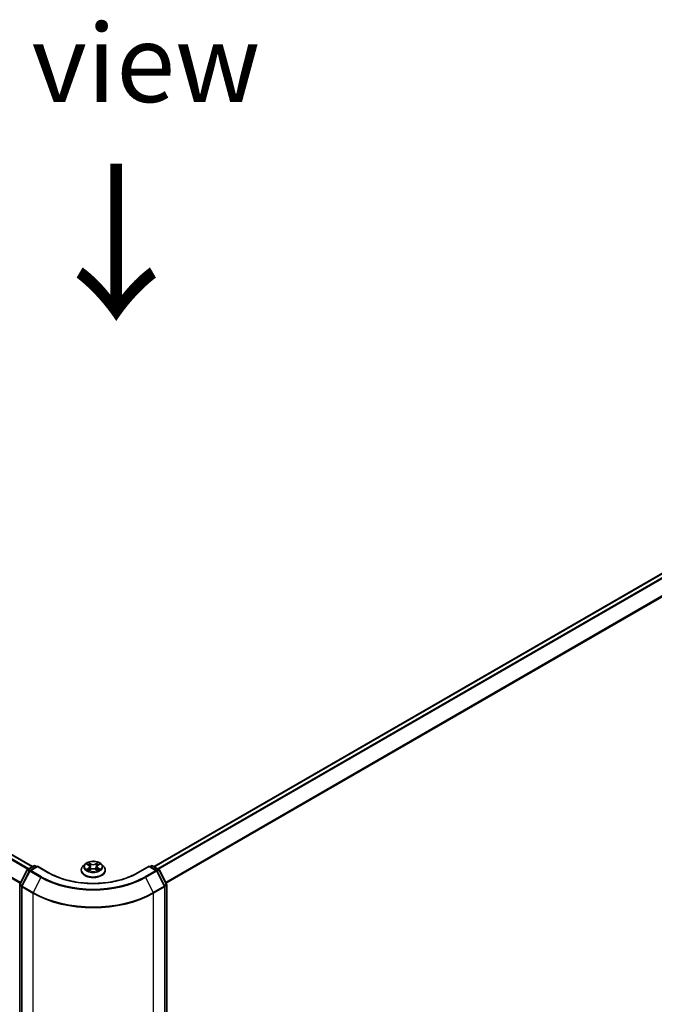
# Model space of a CAD drawing. Units: millimetres. Extents: x 7 to 8659, y 4 to 2112.
# Drawn here: x 40 to 50, y 104 to 119 of the extents above; entities that cross this region are included whole.
import ezdxf

# ---------------------------------------------------------------- set-up
doc = ezdxf.new("R2010")
doc.units = ezdxf.units.MM
doc.header["$LTSCALE"] = 0.5
doc.layers.get('Defpoints').update_dxf_attribs({"lineweight": 25})
for name, color, linetype, lineweight in [('Dimension (ISO)', 7, 'Continuous', 18), ('Symbol (ISO)', 7, 'Continuous', 18), ('Visible (ISO)', 7, 'Continuous', 35), ('Visible Narrow (ISO)', 7, 'Continuous', 25)]:
    doc.layers.add(name, color=color, linetype=linetype, lineweight=lineweight)
doc.styles.add('Note Text (TK)', font='MS PGothic.ttf')
doc.dimstyles.new('Default - Method 1b (TK)', dxfattribs={"dimscale": 0.5, "dimtxt": 2.5, "dimasz": 2.5, "dimexe": 1, "dimexo": 1.5, "dimgap": 1, "dimtad": 1, "dimdsep": 46, "dimtxsty": 'Note Text (TK)', "dimblk": 'OPEN', "dimcen": 0.09, "dimdle": 5, "dimclrd": 100, "dimclre": 100, "dimclrt": 7, "dimadec": 1, "dimazin": 1, "dimtfac": 1, "dimtmove": 0, "dimatfit": 3, "dimldrblk": 'OPEN', "dimfxl": 1, "dimtolj": 1, "dimlwd": -1, "dimlwe": -1, "dimarcsym": 0})

# ---------------------------------------------------------------- blocks, each defined once
blk = doc.blocks.new('_Open')
at = {"color": 0, "linetype": 'ByBlock', "lineweight": -2}
for p, q in [((-1, 0.167), (0, 0)), ((-1, -0.167), (0, 0)), ((0, 0), (-1, 0))]:
    blk.add_line(p, q, dxfattribs=at)
blk = doc.blocks.new('*D17')
at = {"layer": 'Defpoints', "color": 0}
for p in [(21.087, 104.957), (41.678, 93.678), (35.082, 89.87)]:
    blk.add_point(p, dxfattribs=at)
at = {"layer": 'Dimension (ISO)', "color": 100}
for p, q in [((20.34, 104.525), (14.677, 101.255)), ((16.253, 100.911), (34.003, 90.502)), ((40.93, 93.247), (34.584, 89.582))]:
    blk.add_line(p, q, dxfattribs=at)
at = {"layer": 'Dimension (ISO)', "color": 100, "xscale": 1.25, "yscale": 1.25, "zscale": 1.25}
for p, rotation in [((15.175, 101.543), 149.6132652775677), ((35.082, 89.87), 329.6132652775678)]:
    blk.add_blockref('_Open', p, dxfattribs=dict(at, rotation=rotation))
at = {"layer": 'Dimension (ISO)', "color": 7, "insert": (24.72, 97.117), "char_height": 1.25, "attachment_point": 4, "rotation": 329.6133, "style": 'Note Text (TK)'}
blk.add_mtext('\\A1;{\\Q29.613;\\W0.820;\\H0.816x;431}', dxfattribs=at)
blk = doc.blocks.new('*D18')
at = {"layer": 'Defpoints', "color": 0}
for p in [(60.59, 104.957), (40, 93.678), (46.441, 89.96)]:
    blk.add_point(p, dxfattribs=at)
at = {"layer": 'Dimension (ISO)', "color": 100}
for p, q in [((61.337, 104.525), (66.846, 101.345)), ((65.269, 101), (47.519, 90.592)), ((40.747, 93.247), (46.939, 89.672))]:
    blk.add_line(p, q, dxfattribs=at)
at = {"layer": 'Dimension (ISO)', "color": 100, "xscale": 1.25, "yscale": 1.25, "zscale": 1.25}
for p, rotation in [((66.348, 101.633), 30.38673472243228), ((46.441, 89.96), 210.3867347224323)]:
    blk.add_blockref('_Open', p, dxfattribs=dict(at, rotation=rotation))
at = {"layer": 'Dimension (ISO)', "color": 7, "insert": (55.195, 96.264), "char_height": 1.25, "attachment_point": 4, "rotation": 30.3867, "style": 'Note Text (TK)'}
blk.add_mtext('\\A1;{\\Q-29.613;\\W0.820;\\H0.816x;431}', dxfattribs=at)

msp = doc.modelspace()

# ---------------------------------------------------------------- linework, layer by layer
at = {"layer": 'Visible (ISO)'}
for p, q in [((39.8631, 105.8964), (21.9786, 116.222)), ((59.6993, 116.222), (41.8147, 105.8964)), ((39.6615, 105.6174), (39.7783, 105.8438)), ((39.8189, 105.8291), (39.6945, 105.588)), ((39.7861, 105.8519), (39.8861, 105.9097)), ((39.9433, 105.9046), (39.8267, 105.8373)), ((39.9061, 105.9097), (39.9291, 105.8964)), ((39.9433, 105.8978), (39.9433, 105.9046)), ((40.1277, 105.7981), (39.9433, 105.9046)), ((40.6456, 105.8379), (40.6456, 105.8401)), ((40.7022, 105.9337), (40.6691, 105.8968)), ((40.7338, 105.9371), (40.7625, 105.9203)), ((40.7695, 105.8363), (40.7986, 105.8529)), ((40.7805, 105.8967), (40.786, 105.8457)), ((40.881, 105.8534), (40.9109, 105.8372)), ((40.8974, 105.8983), (40.8919, 105.8475)), ((40.9144, 105.9213), (40.9423, 105.9384)), ((40.9757, 105.9337), (41.0087, 105.8968)), ((41.0323, 105.8379), (41.0323, 105.8401)), ((41.7346, 105.9046), (41.5502, 105.7981)), ((41.7346, 105.9046), (41.7346, 105.8978)), ((41.8512, 105.8373), (41.7346, 105.9046)), ((41.7487, 105.8964), (41.7717, 105.9097)), ((41.7917, 105.9097), (41.8918, 105.8519)), ((41.9834, 105.588), (41.859, 105.8291)), ((41.8996, 105.8438), (42.0164, 105.6174)), ((39.6593, 93.9345), (39.6593, 105.6082)), ((39.6923, 105.5788), (39.6923, 93.8931)), ((41.9856, 93.8931), (41.9856, 105.5788)), ((42.0186, 105.6082), (42.0186, 93.9345))]:
    msp.add_line(p, q, dxfattribs=at)
for centre, start, end in [((39.7961, 105.8346), 120, 152.70943), ((39.8367, 105.8199), 120, 152.70943), ((39.8961, 105.8924), 60, 120), ((41.7817, 105.8924), 60, 120), ((41.8412, 105.8199), 27.29057, 60), ((41.8818, 105.8346), 27.29057, 60), ((39.6793, 105.6082), 152.70943, 180), ((39.7123, 105.5788), 152.70943, 180), ((41.9656, 105.5788), 0, 27.29057), ((41.9986, 105.6082), 0, 27.29057)]:
    msp.add_arc(centre, 0.02, start, end, dxfattribs=at)
for points, knots in [([(40.9757, 105.9337), (40.9675, 105.9428), (40.9571, 105.9508), (40.9326, 105.9646), (40.9183, 105.9703), (40.8876, 105.9786), (40.8713, 105.9812), (40.8381, 105.9832), (40.8213, 105.9826), (40.7888, 105.9783), (40.7732, 105.9746), (40.7443, 105.9642), (40.7312, 105.9575), (40.7133, 105.9447), (40.7073, 105.9394), (40.7022, 105.9337)], [1.251372, 1.251372, 1.251372, 1.251372, 1.572385, 1.572385, 1.9068136, 1.9068136, 2.239891, 2.239891, 2.5712044, 2.5712044, 2.9029404, 2.9029404, 3.2369183, 3.2369183, 3.4378315, 3.4378315, 3.4378315, 3.4378315]), ([(40.6691, 105.8968), (40.6662, 105.8935), (40.6634, 105.8901), (40.6585, 105.883), (40.6563, 105.8793), (40.6525, 105.8718), (40.6509, 105.868), (40.6483, 105.8602), (40.6473, 105.8562), (40.6459, 105.8482), (40.6456, 105.8442), (40.6456, 105.8401)], [3.43783145, 3.43783145, 3.43783145, 3.43783145, 3.53334478, 3.53334478, 3.6288581, 3.6288581, 3.72437142, 3.72437142, 3.81988474, 3.81988474, 3.91539807, 3.91539807, 3.91539807, 3.91539807]), ([(40.6456, 105.8379), (40.6456, 105.826), (40.6487, 105.8141), (40.6609, 105.7913), (40.6702, 105.7805), (40.6941, 105.7608), (40.709, 105.7521), (40.7426, 105.7378), (40.7613, 105.7323), (40.8007, 105.7251), (40.8214, 105.7233), (40.8626, 105.7237), (40.8832, 105.7258), (40.9221, 105.7338), (40.9405, 105.7396), (40.9734, 105.7545), (40.9878, 105.7636), (41.0112, 105.7842), (41.0201, 105.7957), (41.03, 105.8176), (41.0323, 105.8278), (41.0323, 105.8379)], [3.9153981, 3.9153981, 3.9153981, 3.9153981, 4.2151086, 4.2151086, 4.5275196, 4.5275196, 4.8520127, 4.8520127, 5.1777406, 5.1777406, 5.5024911, 5.5024911, 5.8268459, 5.8268459, 6.15168, 6.15168, 6.4774774, 6.4774774, 6.8013925, 6.8013925, 7.0569907, 7.0569907, 7.0569907, 7.0569907]), ([(40.7481, 105.8505), (40.7493, 105.8495), (40.7507, 105.8484), (40.7535, 105.8464), (40.7551, 105.8454), (40.7583, 105.8435), (40.76, 105.8425), (40.7636, 105.8406), (40.7655, 105.8397), (40.7686, 105.8382), (40.7699, 105.8377), (40.7711, 105.8372)], [4.535054, 4.535054, 4.535054, 4.535054, 4.60515099, 4.60515099, 4.67524798, 4.67524798, 4.74534497, 4.74534497, 4.81544195, 4.81544195, 4.85787814, 4.85787814, 4.85787814, 4.85787814]), ([(40.7805, 105.8967), (40.7803, 105.8985), (40.7799, 105.9004), (40.7786, 105.9039), (40.7777, 105.9056), (40.7756, 105.909), (40.7744, 105.9106), (40.7715, 105.9136), (40.7699, 105.9151), (40.7664, 105.9178), (40.7645, 105.9191), (40.7625, 105.9203)], [0.83570877, 0.83570877, 0.83570877, 0.83570877, 0.97923562, 0.97923562, 1.12276247, 1.12276247, 1.26628933, 1.26628933, 1.40981618, 1.40981618, 1.55334303, 1.55334303, 1.55334303, 1.55334303]), ([(40.881, 105.8534), (40.8765, 105.8559), (40.8714, 105.8579), (40.8605, 105.861), (40.8546, 105.862), (40.8427, 105.863), (40.8366, 105.8629), (40.8247, 105.8618), (40.8189, 105.8607), (40.808, 105.8575), (40.803, 105.8554), (40.7986, 105.8529)], [1.5882496, 1.5882496, 1.5882496, 1.5882496, 1.8954276, 1.8954276, 2.2026055, 2.2026055, 2.5097835, 2.5097835, 2.8169614, 2.8169614, 3.1241394, 3.1241394, 3.1241394, 3.1241394]), ([(40.9144, 105.9213), (40.9125, 105.9201), (40.9107, 105.9188), (40.9074, 105.9162), (40.9059, 105.9147), (40.9032, 105.9118), (40.902, 105.9102), (40.9, 105.907), (40.8992, 105.9053), (40.898, 105.9018), (40.8976, 105.9001), (40.8974, 105.8983)], [3.15904595, 3.15904595, 3.15904595, 3.15904595, 3.2979357, 3.2979357, 3.43682545, 3.43682545, 3.5757152, 3.5757152, 3.71460496, 3.71460496, 3.85349471, 3.85349471, 3.85349471, 3.85349471]), ([(40.909, 105.8382), (40.9102, 105.8387), (40.9113, 105.8392), (40.9142, 105.8406), (40.9161, 105.8415), (40.9196, 105.8435), (40.9212, 105.8445), (40.9243, 105.8464), (40.9258, 105.8474), (40.9285, 105.8495), (40.9298, 105.8505), (40.931, 105.8515)], [6.14074877, 6.14074877, 6.14074877, 6.14074877, 6.18001191, 6.18001191, 6.25021501, 6.25021501, 6.32041812, 6.32041812, 6.39062122, 6.39062122, 6.46082432, 6.46082432, 6.46082432, 6.46082432]), ([(41.0323, 105.8401), (41.0323, 105.8442), (41.0319, 105.8482), (41.0306, 105.8562), (41.0296, 105.8602), (41.027, 105.868), (41.0254, 105.8718), (41.0216, 105.8793), (41.0194, 105.883), (41.0144, 105.8901), (41.0117, 105.8935), (41.0087, 105.8968)], [0.77380541, 0.77380541, 0.77380541, 0.77380541, 0.86931873, 0.86931873, 0.96483206, 0.96483206, 1.06034538, 1.06034538, 1.1558587, 1.1558587, 1.25137202, 1.25137202, 1.25137202, 1.25137202]), ([(41.5502, 105.7981), (41.4762, 105.7554), (41.3902, 105.7193), (41.2025, 105.6641), (41.101, 105.645), (40.8924, 105.6259), (40.7855, 105.6259), (40.5769, 105.645), (40.4753, 105.6641), (40.2877, 105.7193), (40.2016, 105.7554), (40.1277, 105.7981)], [3.1415927, 3.1415927, 3.1415927, 3.1415927, 3.4557519, 3.4557519, 3.7699112, 3.7699112, 4.0840704, 4.0840704, 4.3982297, 4.3982297, 4.712389, 4.712389, 4.712389, 4.712389])]:
    msp.add_open_spline(points, degree=3, knots=knots, dxfattribs=at)
at = {"layer": 'Visible Narrow (ISO)'}
for p, q in [((21.9078, 116.1801), (39.7914, 105.855)), ((39.8073, 105.8642), (21.9187, 116.1922)), ((21.9686, 116.221), (39.8573, 105.893)), ((41.8206, 105.893), (59.7093, 116.221)), ((59.7592, 116.1922), (41.8705, 105.8642)), ((41.8865, 105.855), (59.7701, 116.1801)), ((21.7942, 115.9511), (39.6687, 105.6313)), ((39.6743, 105.6423), (21.7975, 115.9635)), ((59.8804, 115.9635), (42.0035, 105.6423)), ((42.0092, 105.6313), (59.8837, 115.9511)), ((39.6685, 105.6126), (39.7853, 105.8389)), ((39.7015, 105.5832), (39.8259, 105.8243)), ((39.7853, 105.8389), (39.8151, 105.8217)), ((39.7961, 105.8509), (39.8961, 105.9087)), ((39.8236, 105.8351), (39.7961, 105.8509)), ((39.8259, 105.8243), (40.0003, 105.7236)), ((39.8367, 105.8363), (39.9433, 105.8978)), ((40.0111, 105.7356), (39.8367, 105.8363)), ((39.8961, 105.9087), (39.9233, 105.893)), ((39.9433, 105.8978), (40.1177, 105.7971)), ((40.7243, 105.9415), (40.7608, 105.9201)), ((40.7617, 105.8745), (40.7261, 105.8526)), ((40.7417, 105.8569), (40.7642, 105.8707)), ((40.7985, 105.9424), (40.7607, 105.963)), ((40.7633, 105.8316), (40.8003, 105.8527)), ((40.7642, 105.8707), (40.7665, 105.8392)), ((40.7724, 105.9514), (40.7962, 105.9385)), ((40.7962, 105.9385), (40.7929, 105.8913)), ((40.9146, 105.964), (40.8776, 105.9429)), ((40.8794, 105.8532), (40.9172, 105.8327)), ((40.8799, 105.9391), (40.9032, 105.9523)), ((40.8799, 105.9391), (40.8833, 105.8919)), ((40.9147, 105.8717), (40.9123, 105.8397)), ((40.9147, 105.8717), (40.9376, 105.8582)), ((40.9161, 105.9212), (40.9518, 105.943)), ((40.9536, 105.8541), (40.917, 105.8755)), ((41.5602, 105.7971), (41.7346, 105.8978)), ((41.8412, 105.8363), (41.6668, 105.7356)), ((41.6776, 105.7236), (41.852, 105.8243)), ((41.7346, 105.8978), (41.8412, 105.8363)), ((41.7546, 105.893), (41.7817, 105.9087)), ((41.7817, 105.9087), (41.8818, 105.8509)), ((41.852, 105.8243), (41.9764, 105.5832)), ((41.8818, 105.8509), (41.8543, 105.8351)), ((41.8628, 105.8217), (41.8926, 105.8389)), ((41.8926, 105.8389), (42.0094, 105.6126)), ((40.0003, 105.7236), (39.8759, 105.4825)), ((41.6776, 105.7236), (41.802, 105.4825)), ((39.6651, 93.9263), (39.6651, 105.6)), ((39.6651, 105.6), (39.693, 105.584)), ((39.6983, 105.5953), (39.6685, 105.6126)), ((39.6981, 105.5707), (39.8726, 105.47)), ((39.6981, 93.885), (39.6981, 105.5707)), ((39.8759, 105.4825), (39.7015, 105.5832)), ((41.9764, 105.5832), (41.802, 105.4825)), ((41.8053, 105.47), (41.9797, 105.5707)), ((42.0094, 105.6126), (41.9796, 105.5953)), ((41.9797, 105.5707), (41.9797, 93.885)), ((41.9849, 105.584), (42.0127, 105.6)), ((42.0127, 105.6), (42.0127, 93.9263)), ((39.8726, 105.47), (39.8726, 93.7843)), ((41.8053, 93.7843), (41.8053, 105.47))]:
    msp.add_line(p, q, dxfattribs=at)
msp.add_ellipse((40.8389, 105.8978), major_axis=(0.1428, 0), ratio=0.5773503, dxfattribs=at)
for centre, major_axis, ratio, start_param, end_param in [((39.7961, 105.8346), (-0.0178, 0.0092), 0.0667023, 0, 0.9537374), ((39.7961, 105.8346), (0.01, 0.0173), 0.5773503, 0.7853982, 1.6525807), ((39.7961, 105.8346), (-0.01, 0.0173), 0.5773503, 5.4977871, 6.2831853), ((39.8367, 105.8199), (-0.0178, 0.0092), 0.0667023, 0, 0.9537374), ((39.8367, 105.8199), (0.01, 0.0173), 0.5773503, 0.7853982, 1.6525807), ((39.8367, 105.8199), (-0.01, 0.0173), 0.5773503, 5.4977871, 6.2831853), ((39.8961, 105.8924), (-0.01, 0.0173), 0.5773503, 5.4977871, 6.2831853), ((39.8961, 105.8924), (0.01, 0.0173), 0.5773503, 0, 0.7853982), ((40.8389, 105.8461), (-0.1912, 0), 0.5773503, 5.8056187, 9.9023446), ((40.8389, 105.8401), (-0.1933, 0), 0.5773503, 0, 3.1415927), ((40.8389, 105.8379), (0.1933, 0), 0.5773503, 3.1415927, 6.2831853), ((40.8389, 105.8929), (-0.1539, 0), 0.5773503, 5.8056187, 9.9023446), ((40.8389, 105.8978), (-0.1373, 0), 0.5773503, 5.3186954, 5.7000644), ((40.8389, 105.8978), (0.1373, 0), 0.5773503, 3.747899, 4.1292681), ((40.7442, 105.8559), (-0.00063, -0.00327), 0.7855379, 4.5297964, 5.9249786), ((40.7537, 105.849), (-0.00284, -0.00175), 0.7331327, 5.1752487, 5.759353), ((40.8389, 105.8827), (0.1075, 0), 0.5773503, 2.1878871, 2.4302964), ((40.7608, 105.9174), (0.00168, 0.00288), 0.5807239, 0, 0.7883457), ((40.7203, 105.897), (0.0569, 0), 0.5773503, 5.5268332, 7.0627229), ((40.7617, 105.8717), (0.00174, -0.00284), 0.5938741, 0.8577136, 2.3412434), ((40.7203, 105.8945), (0.0603, 0), 0.5773503, 5.5268332, 6.3450887), ((40.7702, 105.9503), (-0.00271, -0.00195), 0.1795718, 1.0354778, 2.43066), ((40.7785, 105.9331), (-0.00321, -0.00091), 0.2254019, 3.8609343, 5.2163575), ((40.7906, 105.8901), (-0.00321, -0.00091), 0.2253689, 3.8609275, 5.2119734), ((40.7985, 105.9397), (-0.00159, -0.00293), 0.5603394, 3.9128836, 5.3964134), ((40.8376, 105.9638), (0.0603, 0), 0.5773503, 3.9560369, 5.4919266), ((40.8376, 105.9663), (-0.0569, 0), 0.5773503, 0.8144442, 2.3503339), ((40.8003, 105.85), (-0.00165, 0.0029), 0.5739568, 5.5007003, 6.2831853), ((40.8403, 105.8293), (0.0569, 0), 0.5773503, 0.8144442, 2.3503339), ((40.8776, 105.9402), (0.00165, -0.0029), 0.5739568, 0.8755778, 2.3591076), ((40.8794, 105.8505), (0.00159, 0.00293), 0.5603394, 0, 0.7712909), ((40.8857, 105.8907), (-0.00322, 0.00088), 0.2204397, 4.2315184, 5.5825643), ((40.8974, 105.9339), (-0.00322, 0.00088), 0.2204733, 4.2271346, 5.5825577), ((40.9575, 105.8986), (-0.0569, 0), 0.5773503, 5.5268332, 7.0627229), ((40.9575, 105.8961), (-0.0603, 0), 0.5773503, 6.221282, 7.0627229), ((40.8389, 105.8827), (0.1075, 0), 0.5773503, 0.7306243, 0.9768911), ((40.9055, 105.9512), (-0.00274, 0.0019), 0.1903081, 0.6952009, 2.0903831), ((40.9161, 105.9184), (-0.00174, 0.00284), 0.5938741, 5.4828361, 6.2831853), ((40.8389, 105.8978), (-0.1373, 0), 0.5773503, 3.747899, 4.1292681), ((40.917, 105.8728), (-0.00168, -0.00288), 0.5807239, 3.9299383, 5.4134682), ((40.8389, 105.8978), (0.1373, 0), 0.5773503, 5.3186954, 5.7000644), ((40.9255, 105.8501), (-0.00283, 0.00176), 0.7263108, 3.6326229, 4.2730596), ((40.9353, 105.8571), (0.00066, -0.00327), 0.7739071, 0.3640218, 1.759204), ((41.7817, 105.8924), (-0.01, 0.0173), 0.5773503, 5.4977871, 6.2831853), ((41.7817, 105.8924), (0.01, 0.0173), 0.5773503, 0, 0.7853982), ((41.8412, 105.8199), (0.01, 0.0173), 0.5773503, 0, 0.7853982), ((41.8412, 105.8199), (0.01, -0.0173), 0.5773503, 1.4890119, 2.3561945), ((41.8412, 105.8199), (0.0178, 0.0092), 0.0667023, 5.3294479, 6.2831853), ((41.8818, 105.8346), (0.01, 0.0173), 0.5773503, 0, 0.7853982), ((41.8818, 105.8346), (0.01, -0.0173), 0.5773503, 1.4890119, 2.3561945), ((41.8818, 105.8346), (0.0178, 0.0092), 0.0667023, 5.3294479, 6.2831853), ((40.0111, 105.7192), (-0.01, -0.0173), 0.5773503, 3.9269908, 4.7941734), ((40.8389, 106.2078), (1.186, 0), 0.5773503, 3.9269908, 5.4977871), ((40.8389, 106.2135), (-1.1707, 0), 0.5773503, 0.7853982, 2.3561945), ((40.1177, 105.7808), (0.01, 0.0173), 0.5773503, 0, 0.7853982), ((40.8389, 106.2135), (1.02, 0), 0.5773503, 3.9269908, 5.4977871), ((41.5602, 105.7808), (-0.01, 0.0173), 0.5773503, 5.4977871, 6.2831853), ((41.6668, 105.7192), (0.01, -0.0173), 0.5773503, 1.4890119, 2.3561945), ((39.6793, 105.6082), (-0.02, 0), 0.5773503, 0, 0.7853982), ((39.6793, 105.6082), (-0.0178, 0.0092), 0.0667023, 0, 0.9537374), ((39.6793, 105.6082), (0.01, 0.0173), 0.5773503, 1.6525807, 2.3561945), ((39.7123, 105.5788), (-0.02, 0), 0.5773503, 0, 0.7853982), ((39.7123, 105.5788), (-0.0178, 0.0092), 0.0667023, 0, 0.9537374), ((39.7123, 105.5788), (0.01, 0.0173), 0.5773503, 1.6525807, 2.3561945), ((41.9656, 105.5788), (0.0178, 0.0092), 0.0667023, 5.3294479, 6.2831853), ((41.9656, 105.5788), (0.01, -0.0173), 0.5773503, 0.7853982, 1.4890119), ((41.9656, 105.5788), (0.02, 0), 0.5773503, 5.4977871, 6.2831853), ((41.9986, 105.6082), (0.0178, 0.0092), 0.0667023, 5.3294479, 6.2831853), ((41.9986, 105.6082), (0.01, -0.0173), 0.5773503, 0.7853982, 1.4890119), ((41.9986, 105.6082), (0.02, 0), 0.5773503, 5.4977871, 6.2831853), ((39.8867, 105.4781), (0.01, 0.0173), 0.5773503, 1.6525807, 2.3561945), ((40.8389, 106.0279), (1.3667, 0), 0.5773503, 3.9269908, 5.4977871), ((40.8389, 106.0385), (-1.3619, 0), 0.5773503, 0.7853982, 2.3561945), ((41.7912, 105.4781), (-0.01, 0.0173), 0.5773503, 3.9269908, 4.6306046)]:
    msp.add_ellipse(centre, major_axis=major_axis, ratio=ratio, start_param=start_param, end_param=end_param, dxfattribs=at)
for points, knots in [([(40.7403, 105.9333), (40.7397, 105.9339), (40.7392, 105.9344), (40.7371, 105.9362), (40.7355, 105.9372), (40.7324, 105.9389), (40.7308, 105.9396), (40.7276, 105.9407), (40.7259, 105.9411), (40.7243, 105.9415)], [0.002088244, 0.002088244, 0.002088244, 0.002088244, 0.005934038, 0.005934038, 0.0154285, 0.0154285, 0.023744988, 0.023744988, 0.032394303, 0.032394303, 0.032394303, 0.032394303]), ([(40.7243, 105.9415), (40.7258, 105.9409), (40.7273, 105.9403), (40.7303, 105.939), (40.7317, 105.9382), (40.7333, 105.9373), (40.7336, 105.9372), (40.7338, 105.9371)], [-0.032394303, -0.032394303, -0.032394303, -0.032394303, -0.023744988, -0.023744988, -0.0154285, -0.0154285, -0.014044479, -0.014044479, -0.014044479, -0.014044479]), ([(40.7417, 105.8569), (40.7406, 105.8567), (40.7394, 105.8565), (40.736, 105.8557), (40.7338, 105.8552), (40.7297, 105.8539), (40.7279, 105.8533), (40.7261, 105.8526)], [-0.032055974, -0.032055974, -0.032055974, -0.032055974, -0.02365019, -0.02365019, -0.010200936, -0.010200936, 0.000338329, 0.000338329, 0.000338329, 0.000338329]), ([(40.7261, 105.8526), (40.7281, 105.8531), (40.7301, 105.8533), (40.7346, 105.8537), (40.737, 105.8536), (40.7404, 105.8533), (40.7416, 105.8531), (40.7427, 105.853)], [-0.000338329, -0.000338329, -0.000338329, -0.000338329, 0.010200936, 0.010200936, 0.02365019, 0.02365019, 0.032055974, 0.032055974, 0.032055974, 0.032055974]), ([(40.7513, 105.8501), (40.7501, 105.8519), (40.7487, 105.8535), (40.7455, 105.8558), (40.7437, 105.8566), (40.7417, 105.8569)], [0, 0, 0, 0, 0.014585063, 0.014585063, 0.028982846, 0.028982846, 0.028982846, 0.028982846]), ([(40.7427, 105.853), (40.7444, 105.8526), (40.746, 105.852), (40.7477, 105.8508), (40.7479, 105.8506), (40.7481, 105.8505)], [-0.028982846, -0.028982846, -0.028982846, -0.028982846, -0.014585063, -0.014585063, -0.012491664, -0.012491664, -0.012491664, -0.012491664]), ([(40.7724, 105.9514), (40.7713, 105.9525), (40.7703, 105.9536), (40.7675, 105.9564), (40.7659, 105.958), (40.7631, 105.9608), (40.7619, 105.9619), (40.7607, 105.963)], [-0.032055974, -0.032055974, -0.032055974, -0.032055974, -0.02365019, -0.02365019, -0.010200936, -0.010200936, 0.000338329, 0.000338329, 0.000338329, 0.000338329]), ([(40.7607, 105.963), (40.7614, 105.9618), (40.7622, 105.9605), (40.764, 105.9572), (40.7651, 105.9551), (40.7672, 105.9516), (40.7681, 105.9502), (40.7691, 105.9489)], [-0.000338329, -0.000338329, -0.000338329, -0.000338329, 0.010200936, 0.010200936, 0.02365019, 0.02365019, 0.032055974, 0.032055974, 0.032055974, 0.032055974]), ([(40.7706, 105.8369), (40.7702, 105.8369), (40.7698, 105.8369), (40.7685, 105.8367), (40.7677, 105.8364), (40.7663, 105.8355), (40.7657, 105.8349), (40.7645, 105.8334), (40.7639, 105.8326), (40.7633, 105.8316)], [0.002266843, 0.002266843, 0.002266843, 0.002266843, 0.005934038, 0.005934038, 0.0154285, 0.0154285, 0.023744988, 0.023744988, 0.032394303, 0.032394303, 0.032394303, 0.032394303]), ([(40.7633, 105.8316), (40.7643, 105.8325), (40.7652, 105.8333), (40.7672, 105.8348), (40.7681, 105.8354), (40.7692, 105.8361), (40.7694, 105.8362), (40.7695, 105.8363)], [-0.032394303, -0.032394303, -0.032394303, -0.032394303, -0.023744988, -0.023744988, -0.0154285, -0.0154285, -0.014174199, -0.014174199, -0.014174199, -0.014174199]), ([(40.7691, 105.9489), (40.7708, 105.9466), (40.7723, 105.9441), (40.7749, 105.9388), (40.776, 105.9361), (40.7767, 105.9333)], [-0.028982846, -0.028982846, -0.028982846, -0.028982846, -0.014585063, -0.014585063, 0, 0, 0, 0]), ([(40.7807, 105.9343), (40.7799, 105.9373), (40.7787, 105.9403), (40.7759, 105.9461), (40.7743, 105.9489), (40.7724, 105.9514)], [0, 0, 0, 0, 0.014585063, 0.014585063, 0.028982846, 0.028982846, 0.028982846, 0.028982846]), ([(40.7767, 105.9333), (40.7788, 105.9261), (40.7808, 105.919), (40.7848, 105.9046), (40.7869, 105.8975), (40.7889, 105.8903)], [-0.068779854, -0.068779854, -0.068779854, -0.068779854, -0.034389927, -0.034389927, 0, 0, 0, 0]), ([(40.7929, 105.8913), (40.7909, 105.8984), (40.7888, 105.9056), (40.7848, 105.9199), (40.7828, 105.9271), (40.7807, 105.9343)], [0, 0, 0, 0, 0.034389927, 0.034389927, 0.068779854, 0.068779854, 0.068779854, 0.068779854]), ([(40.7889, 105.8903), (40.7918, 105.8801), (40.7951, 105.87), (40.7997, 105.8582), (40.8004, 105.8563), (40.8013, 105.8543)], [-0.098241255, -0.098241255, -0.098241255, -0.098241255, -0.049120627, -0.049120627, -0.039185236, -0.039185236, -0.039185236, -0.039185236]), ([(40.8044, 105.8558), (40.8037, 105.8576), (40.8029, 105.8595), (40.7987, 105.8711), (40.7956, 105.8811), (40.7929, 105.8913)], [0.039653857, 0.039653857, 0.039653857, 0.039653857, 0.049120627, 0.049120627, 0.098241255, 0.098241255, 0.098241255, 0.098241255]), ([(40.8833, 105.8919), (40.8807, 105.8817), (40.8777, 105.8717), (40.8736, 105.8603), (40.8731, 105.8588), (40.8725, 105.8573)], [0, 0, 0, 0, 0.049120627, 0.049120627, 0.056791471, 0.056791471, 0.056791471, 0.056791471]), ([(40.8757, 105.856), (40.8764, 105.8576), (40.877, 105.8592), (40.8813, 105.8706), (40.8845, 105.8807), (40.8873, 105.891)], [-0.057034209, -0.057034209, -0.057034209, -0.057034209, -0.049120627, -0.049120627, 0, 0, 0, 0]), ([(40.8951, 105.935), (40.8931, 105.9278), (40.8912, 105.9206), (40.8872, 105.9063), (40.8853, 105.8991), (40.8833, 105.8919)], [0, 0, 0, 0, 0.034389927, 0.034389927, 0.068779854, 0.068779854, 0.068779854, 0.068779854]), ([(40.8873, 105.891), (40.8893, 105.8982), (40.8912, 105.9054), (40.8952, 105.9197), (40.8971, 105.9269), (40.8991, 105.9341)], [-0.068779854, -0.068779854, -0.068779854, -0.068779854, -0.034389927, -0.034389927, 0, 0, 0, 0]), ([(40.9032, 105.9523), (40.9014, 105.9497), (40.8997, 105.9469), (40.897, 105.9411), (40.8959, 105.9381), (40.8951, 105.935)], [0, 0, 0, 0, 0.014491423, 0.014491423, 0.028982846, 0.028982846, 0.028982846, 0.028982846]), ([(40.8991, 105.9341), (40.8998, 105.9369), (40.9009, 105.9396), (40.9034, 105.9449), (40.9049, 105.9474), (40.9065, 105.9498)], [-0.028982846, -0.028982846, -0.028982846, -0.028982846, -0.014491423, -0.014491423, 0, 0, 0, 0]), ([(40.9146, 105.964), (40.9136, 105.9631), (40.9126, 105.9622), (40.9107, 105.9602), (40.9097, 105.9592), (40.9077, 105.9571), (40.9066, 105.9558), (40.9047, 105.9538), (40.9039, 105.9531), (40.9032, 105.9523)], [-0.032394303, -0.032394303, -0.032394303, -0.032394303, -0.023744988, -0.023744988, -0.0154285, -0.0154285, -0.005934038, -0.005934038, 0, 0, 0, 0]), ([(40.9065, 105.9498), (40.9072, 105.9508), (40.9078, 105.9517), (40.9094, 105.9543), (40.9102, 105.9558), (40.9116, 105.9585), (40.9122, 105.9597), (40.9134, 105.962), (40.914, 105.963), (40.9146, 105.964)], [0, 0, 0, 0, 0.005934038, 0.005934038, 0.0154285, 0.0154285, 0.023744988, 0.023744988, 0.032394303, 0.032394303, 0.032394303, 0.032394303]), ([(40.9172, 105.8327), (40.9164, 105.8338), (40.9157, 105.8348), (40.9138, 105.8367), (40.9127, 105.8374), (40.9109, 105.8378), (40.9103, 105.8379), (40.9097, 105.8378)], [-0.000338329, -0.000338329, -0.000338329, -0.000338329, 0.010200936, 0.010200936, 0.02365019, 0.02365019, 0.029445776, 0.029445776, 0.029445776, 0.029445776]), ([(40.9109, 105.8372), (40.9118, 105.8367), (40.9126, 105.8361), (40.9148, 105.8347), (40.916, 105.8337), (40.9172, 105.8327)], [-0.017633623, -0.017633623, -0.017633623, -0.017633623, -0.010200936, -0.010200936, 0.000338329, 0.000338329, 0.000338329, 0.000338329]), ([(40.9376, 105.8582), (40.9356, 105.8578), (40.9338, 105.857), (40.9305, 105.8547), (40.9291, 105.8531), (40.9279, 105.8513)], [0, 0, 0, 0, 0.014491423, 0.014491423, 0.028982846, 0.028982846, 0.028982846, 0.028982846]), ([(40.931, 105.8515), (40.9313, 105.8517), (40.9316, 105.8519), (40.9333, 105.8532), (40.935, 105.8539), (40.9368, 105.8543)], [-0.017400167, -0.017400167, -0.017400167, -0.017400167, -0.014491423, -0.014491423, 0, 0, 0, 0]), ([(40.9518, 105.943), (40.9498, 105.9426), (40.9478, 105.9419), (40.9433, 105.9402), (40.9409, 105.9389), (40.9377, 105.9364), (40.9367, 105.9354), (40.9359, 105.9344)], [-0.000338329, -0.000338329, -0.000338329, -0.000338329, 0.010200936, 0.010200936, 0.02365019, 0.02365019, 0.030331042, 0.030331042, 0.030331042, 0.030331042]), ([(40.9368, 105.8543), (40.9375, 105.8544), (40.9384, 105.8545), (40.9407, 105.8548), (40.9423, 105.855), (40.9455, 105.855), (40.947, 105.855), (40.9503, 105.8547), (40.9519, 105.8545), (40.9536, 105.8541)], [0, 0, 0, 0, 0.005934038, 0.005934038, 0.0154285, 0.0154285, 0.023744988, 0.023744988, 0.032394303, 0.032394303, 0.032394303, 0.032394303]), ([(40.9536, 105.8541), (40.9521, 105.8547), (40.9505, 105.8552), (40.9476, 105.8561), (40.9461, 105.8565), (40.9432, 105.8572), (40.9416, 105.8575), (40.9393, 105.8579), (40.9384, 105.8581), (40.9376, 105.8582)], [-0.032394303, -0.032394303, -0.032394303, -0.032394303, -0.023744988, -0.023744988, -0.0154285, -0.0154285, -0.005934038, -0.005934038, 0, 0, 0, 0]), ([(40.9423, 105.9384), (40.9436, 105.9392), (40.945, 105.9399), (40.9481, 105.9415), (40.95, 105.9423), (40.9518, 105.943)], [-0.018276751, -0.018276751, -0.018276751, -0.018276751, -0.010200936, -0.010200936, 0.000338329, 0.000338329, 0.000338329, 0.000338329])]:
    msp.add_open_spline(points, degree=3, knots=knots, dxfattribs=at)
for points in [[(40.7535, 105.8465), (40.7528, 105.8477), (40.752, 105.8489), (40.7513, 105.8501)], [(40.9279, 105.8513), (40.927, 105.8499), (40.9262, 105.8485), (40.9253, 105.8472)]]:
    msp.add_open_spline(points, degree=3, dxfattribs=at)

# ---------------------------------------------------------------- texts
at = {"layer": 'Symbol (ISO)', "color": 7, "insert": (40.9909, 118.7856), "char_height": 1.25, "attachment_point": 5, "line_spacing_factor": 1.5, "style": 'Note Text (TK)'}
msp.add_mtext('\\fＭＳ Ｐゴシック|b0|i0;E view', dxfattribs=at)
at = {"layer": 'Symbol (ISO)', "color": 7, "insert": (41.1715, 117.28), "char_height": 2, "attachment_point": 4, "rotation": 270, "line_spacing_factor": 1.5, "style": 'Note Text (TK)'}
msp.add_mtext('\\fMS PGothic|b0|i0;{\\H2.0000;→}', dxfattribs=at)

# ---------------------------------------------------------------- dimensions: what is measured, and where the dimension line sits
at = {"layer": 'Dimension (ISO)', "color": 100}
for base, p1, p2, angle, text, override, picture, middle in [((35.0816, 89.87), (21.0875, 104.9567), (41.6776, 93.6782), 149.61327, '{\\Q29.613;\\W0.820;\\H0.816x;431}', {"dimgap": 1, "dimdec": 0, "dimlfac": 2, "dimtol": 0, "dimlim": 0, "dimtp": 0, "dimtm": 0, "dimtdec": 2, "dimtofl": 0, "dimatfit": 1}, '*D17', (25.1282, 95.7065)), ((46.4408, 89.9598), (60.5904, 104.9567), (40.0003, 93.6782), 30.38673, '{\\Q-29.613;\\W0.820;\\H0.816x;431}', {"dimgap": 1, "dimdec": 0, "dimlfac": 2, "dimtol": 0, "dimlim": 0, "dimtp": 0, "dimtm": 0, "dimtdec": 0, "dimtofl": 0, "dimatfit": 1}, '*D18', (56.3942, 95.7963))]:
    dim = msp.add_linear_dim(base=base, p1=p1, p2=p2, angle=angle, text=text, dimstyle='Default - Method 1b (TK)', override=override, dxfattribs=at)
    dim.commit()
    dim.dimension.update_dxf_attribs({"geometry": picture, "text_midpoint": middle, "dimtype": 160})

doc.saveas('drawing.dxf')
